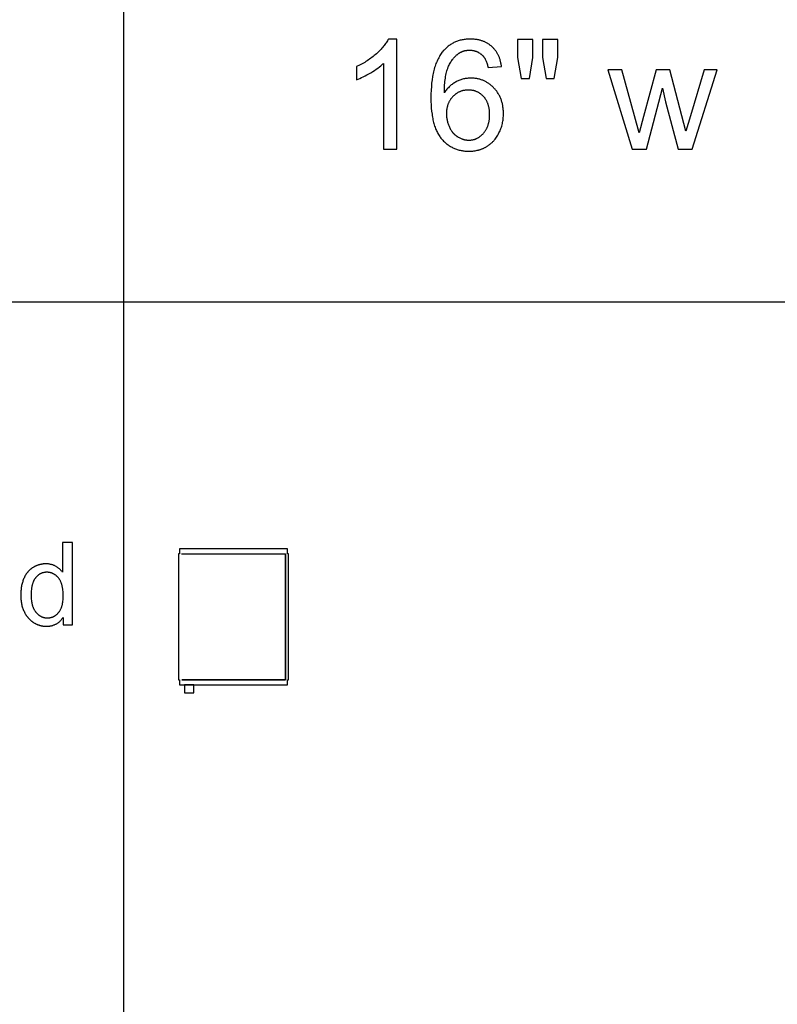
# Model space of a CAD drawing. Units: inches. Extents: x 0 to 6929, y 0 to 1122.
# Drawn here: x 103 to 212, y 844 to 985 of the extents above; entities that cross this region are included whole.
import ezdxf

# ---------------------------------------------------------------- set-up
doc = ezdxf.new("R2010")
doc.units = ezdxf.units.IN
doc.header["$MEASUREMENT"] = 0
for name, color, linetype, true_color in [('- TAB', 4, 'Continuous', 0x00ffff), ('- TITLES', 7, 'Continuous', 0x7fffbf), ('2D DRAWING', 2, 'Continuous', 0xffff00)]:
    doc.layers.add(name, color=color, linetype=linetype, true_color=true_color)

msp = doc.modelspace()

# ---------------------------------------------------------------- linework, layer by layer
at = {"layer": '- TAB'}
for points in [[(118.11, 0), (118.11, 1062.99)], [(0, 944.88), (5433.07, 944.88)]]:
    msp.add_lwpolyline(points, dxfattribs=at)
at = {"layer": '- TITLES'}
for points in [[(156.04, 982.51), (155.97, 982.38), (155.9, 982.25), (155.82, 982.12), (155.74, 981.99), (155.65, 981.86), (155.56, 981.73), (155.46, 981.6), (155.36, 981.47), (155.25, 981.34), (155.13, 981.21), (155.01, 981.08), (154.88, 980.94), (154.75, 980.81), (154.61, 980.67), (154.32, 980.4), (154.17, 980.27), (154.01, 980.14), (153.85, 980.01), (153.69, 979.88), (153.52, 979.76), (153.35, 979.64), (153.18, 979.52), (153.01, 979.4), (152.83, 979.29), (152.65, 979.17), (152.46, 979.07), (152.27, 978.96), (151.89, 978.75), (151.49, 978.56)], [(157.28, 982.51), (156.04, 982.51)], [(157.28, 966.71), (157.28, 982.51)], [(172.26, 978.59), (172.24, 978.7), (172.23, 978.82), (172.21, 978.93), (172.18, 979.04), (172.16, 979.14), (172.14, 979.25), (172.11, 979.36), (172.08, 979.46), (172.05, 979.56), (172.02, 979.66), (171.98, 979.76), (171.95, 979.86), (171.91, 979.95), (171.87, 980.04), (171.83, 980.14), (171.78, 980.23), (171.74, 980.32), (171.69, 980.4), (171.64, 980.49), (171.59, 980.57), (171.54, 980.66), (171.48, 980.74), (171.43, 980.82), (171.37, 980.9), (171.31, 980.97), (171.25, 981.05), (171.18, 981.12), (171.12, 981.19), (171.05, 981.26), (170.98, 981.33), (170.91, 981.4), (170.84, 981.47), (170.76, 981.53), (170.69, 981.59), (170.61, 981.65), (170.53, 981.71), (170.45, 981.77), (170.37, 981.82), (170.29, 981.87), (170.2, 981.92), (170.12, 981.97), (170.03, 982.02), (169.94, 982.06), (169.85, 982.1), (169.76, 982.14), (169.67, 982.18), (169.58, 982.21), (169.48, 982.25), (169.39, 982.28), (169.29, 982.31), (169.19, 982.34), (169.09, 982.36), (168.99, 982.39), (168.89, 982.41), (168.78, 982.43), (168.68, 982.44), (168.57, 982.46), (168.47, 982.47), (168.36, 982.48), (168.25, 982.49), (168.14, 982.5), (168.02, 982.5), (167.91, 982.51), (167.79, 982.51), (167.64, 982.51), (167.49, 982.5), (167.33, 982.49), (167.19, 982.48), (167.04, 982.46), (166.89, 982.44), (166.75, 982.42), (166.61, 982.4), (166.47, 982.37), (166.34, 982.33), (166.2, 982.3), (166.07, 982.25), (165.94, 982.21), (165.81, 982.16), (165.68, 982.11), (165.56, 982.06), (165.43, 982), (165.31, 981.94), (165.19, 981.87), (165.08, 981.8), (164.96, 981.73), (164.85, 981.66), (164.74, 981.58), (164.63, 981.49), (164.52, 981.41), (164.42, 981.32), (164.32, 981.22), (164.22, 981.13), (164.12, 981.03), (164.02, 980.92), (163.92, 980.82), (163.83, 980.7), (163.73, 980.57), (163.63, 980.44), (163.53, 980.29), (163.44, 980.15), (163.35, 980), (163.26, 979.84), (163.18, 979.68), (163.09, 979.51), (163.02, 979.34), (162.94, 979.17), (162.87, 978.99), (162.8, 978.8), (162.74, 978.61), (162.68, 978.42), (162.62, 978.22), (162.57, 978.01), (162.52, 977.8), (162.47, 977.59), (162.42, 977.37), (162.38, 977.14), (162.31, 976.68), (162.25, 976.2), (162.21, 975.69), (162.17, 975.17), (162.15, 974.63), (162.15, 974.07), (162.15, 973.57), (162.17, 973.09), (162.2, 972.62), (162.24, 972.18), (162.3, 971.75), (162.33, 971.54), (162.36, 971.34), (162.4, 971.14), (162.44, 970.94), (162.48, 970.75), (162.53, 970.57), (162.58, 970.39), (162.63, 970.21), (162.68, 970.04), (162.74, 969.87), (162.8, 969.71), (162.87, 969.55), (162.93, 969.4), (163, 969.25), (163.08, 969.1), (163.15, 968.96), (163.23, 968.83), (163.31, 968.69), (163.4, 968.57), (163.49, 968.45), (163.58, 968.33), (163.62, 968.27), (163.67, 968.21), (163.77, 968.11), (163.86, 968), (163.96, 967.9), (164.07, 967.8), (164.17, 967.7), (164.27, 967.61), (164.38, 967.52), (164.49, 967.44), (164.6, 967.36), (164.71, 967.28), (164.82, 967.2), (164.94, 967.13), (165.06, 967.06), (165.18, 967), (165.3, 966.94), (165.42, 966.88), (165.54, 966.83), (165.67, 966.78), (165.79, 966.73), (165.92, 966.69), (166.06, 966.65), (166.19, 966.61), (166.32, 966.58), (166.46, 966.55), (166.6, 966.52), (166.74, 966.5), (166.88, 966.48), (167.02, 966.47), (167.17, 966.45), (167.31, 966.45), (167.46, 966.44), (167.61, 966.44), (167.79, 966.44), (167.96, 966.45), (168.13, 966.46), (168.3, 966.48), (168.47, 966.5), (168.63, 966.53), (168.79, 966.57), (168.95, 966.61), (169.03, 966.63), (169.11, 966.65), (169.19, 966.68), (169.26, 966.7), (169.34, 966.73), (169.42, 966.76), (169.49, 966.79), (169.57, 966.82), (169.64, 966.85), (169.71, 966.88), (169.79, 966.92), (169.86, 966.96), (169.93, 966.99), (170, 967.03), (170.07, 967.07), (170.14, 967.11), (170.21, 967.16), (170.28, 967.2), (170.35, 967.25), (170.42, 967.29), (170.48, 967.34), (170.55, 967.39), (170.61, 967.44), (170.67, 967.49), (170.73, 967.54), (170.79, 967.6), (170.85, 967.65), (170.91, 967.71), (170.97, 967.76), (171.03, 967.82), (171.09, 967.88), (171.14, 967.94), (171.2, 968), (171.25, 968.06), (171.3, 968.13), (171.35, 968.19), (171.45, 968.33), (171.55, 968.46), (171.64, 968.61), (171.73, 968.75), (171.82, 968.91), (171.9, 969.06), (171.98, 969.22), (172.05, 969.38), (172.12, 969.55), (172.18, 969.71), (172.24, 969.88), (172.29, 970.05), (172.34, 970.22), (172.38, 970.39), (172.42, 970.56), (172.45, 970.73), (172.48, 970.91), (172.5, 971.09), (172.52, 971.27), (172.53, 971.45), (172.54, 971.63), (172.54, 971.82), (172.54, 971.96), (172.53, 972.09), (172.53, 972.23), (172.52, 972.37), (172.5, 972.5), (172.49, 972.63), (172.47, 972.76), (172.45, 972.89), (172.43, 973.02), (172.41, 973.14), (172.38, 973.27), (172.35, 973.39), (172.31, 973.51), (172.28, 973.63), (172.24, 973.75), (172.2, 973.86), (172.15, 973.98), (172.11, 974.09), (172.06, 974.2), (172.01, 974.31), (171.95, 974.42), (171.9, 974.52), (171.84, 974.63), (171.77, 974.73), (171.71, 974.83), (171.64, 974.93), (171.57, 975.03), (171.5, 975.12), (171.42, 975.22), (171.34, 975.31), (171.26, 975.4), (171.18, 975.49), (171.09, 975.58), (171.01, 975.67), (170.92, 975.75), (170.83, 975.83), (170.74, 975.9), (170.65, 975.98), (170.56, 976.05), (170.46, 976.12), (170.37, 976.18), (170.27, 976.24), (170.18, 976.3), (170.08, 976.36), (169.98, 976.41), (169.88, 976.47), (169.78, 976.51), (169.68, 976.56), (169.57, 976.6), (169.47, 976.64), (169.36, 976.68), (169.26, 976.72), (169.15, 976.75), (169.04, 976.78), (168.93, 976.8), (168.82, 976.83), (168.71, 976.85), (168.59, 976.87), (168.48, 976.88), (168.36, 976.89), (168.25, 976.9), (168.13, 976.91), (168.01, 976.91), (167.89, 976.92), (167.75, 976.91), (167.61, 976.91), (167.48, 976.9), (167.34, 976.88), (167.21, 976.87), (167.07, 976.84), (166.94, 976.82), (166.81, 976.79), (166.68, 976.75), (166.55, 976.71), (166.41, 976.67), (166.29, 976.63), (166.16, 976.58), (166.03, 976.52), (165.9, 976.46), (165.77, 976.4), (165.65, 976.33), (165.53, 976.26), (165.41, 976.19), (165.29, 976.11), (165.17, 976.02), (165.06, 975.94), (164.95, 975.84), (164.84, 975.75), (164.74, 975.65), (164.64, 975.54), (164.53, 975.43), (164.44, 975.32), (164.34, 975.2), (164.25, 975.08), (164.16, 974.95), (164.07, 974.82)], [(176.76, 982.44), (174.56, 982.44)], [(174.56, 982.44), (174.56, 979.87)], [(176.76, 979.87), (176.76, 982.44)], [(180.32, 982.44), (178.12, 982.44)], [(178.12, 982.44), (178.12, 979.87)], [(180.32, 979.87), (180.32, 982.44)], [(164.07, 974.82), (164.08, 975.4), (164.11, 975.94), (164.13, 976.19), (164.15, 976.44), (164.18, 976.68), (164.22, 976.91), (164.25, 977.14), (164.29, 977.35), (164.34, 977.56), (164.38, 977.75), (164.44, 977.94), (164.49, 978.12), (164.52, 978.21), (164.55, 978.3), (164.58, 978.38), (164.62, 978.46), (164.68, 978.62), (164.75, 978.77), (164.83, 978.92), (164.9, 979.06), (164.98, 979.2), (165.06, 979.33), (165.15, 979.46), (165.24, 979.59), (165.28, 979.65), (165.33, 979.7), (165.38, 979.76), (165.42, 979.82), (165.47, 979.87), (165.52, 979.93), (165.57, 979.98), (165.62, 980.03), (165.67, 980.08), (165.73, 980.13), (165.78, 980.18), (165.83, 980.23), (165.89, 980.27), (165.94, 980.32), (166, 980.36), (166.1, 980.44), (166.14, 980.47), (166.19, 980.5), (166.23, 980.53), (166.28, 980.55), (166.32, 980.58), (166.37, 980.61), (166.42, 980.63), (166.46, 980.65), (166.51, 980.68), (166.56, 980.7), (166.61, 980.72), (166.66, 980.74), (166.71, 980.76), (166.76, 980.77), (166.81, 980.79), (166.86, 980.81), (166.91, 980.82), (166.96, 980.83), (167.01, 980.85), (167.07, 980.86), (167.12, 980.87), (167.17, 980.88), (167.23, 980.89), (167.28, 980.89), (167.34, 980.9), (167.39, 980.91), (167.45, 980.91), (167.5, 980.92), (167.56, 980.92), (167.62, 980.92), (167.67, 980.92), (167.75, 980.92), (167.82, 980.92), (167.89, 980.91), (167.96, 980.91), (168.02, 980.9), (168.09, 980.89), (168.16, 980.88), (168.23, 980.87), (168.29, 980.85), (168.36, 980.84), (168.42, 980.82), (168.48, 980.8), (168.55, 980.78), (168.61, 980.76), (168.67, 980.74), (168.73, 980.71), (168.79, 980.69), (168.85, 980.66), (168.91, 980.63), (168.97, 980.6), (169.03, 980.56), (169.08, 980.53), (169.14, 980.49), (169.19, 980.45), (169.25, 980.42), (169.3, 980.37), (169.35, 980.33), (169.41, 980.29), (169.46, 980.24), (169.51, 980.19), (169.56, 980.14), (169.61, 980.09), (169.64, 980.06), (169.67, 980.03), (169.69, 979.99), (169.72, 979.95), (169.75, 979.92), (169.78, 979.88), (169.8, 979.84), (169.83, 979.8), (169.86, 979.75), (169.88, 979.71), (169.91, 979.67), (169.93, 979.62), (169.98, 979.52), (170.03, 979.42), (170.07, 979.32), (170.11, 979.21), (170.16, 979.09), (170.19, 978.97), (170.23, 978.84), (170.27, 978.71), (170.3, 978.58), (170.34, 978.44)], [(174.56, 979.87), (175.09, 976.87)], [(176.27, 976.87), (176.76, 979.87)], [(178.12, 979.87), (178.65, 976.87)], [(179.81, 976.87), (180.32, 979.87)], [(151.49, 976.69), (151.72, 976.78), (151.95, 976.88), (152.2, 976.99), (152.45, 977.11), (152.7, 977.24), (152.97, 977.38), (153.52, 977.69), (153.8, 977.85), (154.06, 978.02), (154.31, 978.19), (154.54, 978.35), (154.77, 978.52), (154.98, 978.69), (155.17, 978.85), (155.26, 978.94), (155.35, 979.02)], [(151.49, 978.56), (151.49, 976.69)], [(155.35, 979.02), (155.35, 966.71)], [(170.34, 978.44), (172.26, 978.59)], [(189.52, 978.11), (187.52, 978.11)], [(187.52, 978.11), (191.01, 966.71)], [(191.33, 971.53), (189.52, 978.11)], [(194.42, 978.11), (192.6, 971.43)], [(196.4, 978.11), (194.42, 978.11)], [(198.11, 971.49), (196.4, 978.11)], [(201.29, 978.11), (199.33, 971.52)], [(199.6, 966.71), (203.16, 978.11)], [(203.16, 978.11), (201.29, 978.11)], [(175.09, 976.87), (176.27, 976.87)], [(178.65, 976.87), (179.81, 976.87)], [(193.03, 966.71), (195.34, 975.48)], [(195.34, 975.48), (195.78, 973.53)], [(195.78, 973.53), (197.59, 966.71)], [(192.01, 969.08), (191.33, 971.53)], [(192.6, 971.43), (192.01, 969.08)], [(198.68, 969.32), (198.11, 971.49)], [(199.33, 971.52), (198.68, 969.32)], [(155.35, 966.71), (157.28, 966.71)], [(191.01, 966.71), (193.03, 966.71)], [(197.59, 966.71), (199.6, 966.71)], [(110.76, 910.37), (109.32, 910.37)], [(109.32, 910.37), (109.32, 906.13)], [(110.76, 898.56), (110.76, 910.37)], [(109.32, 906.13), (109.27, 906.2), (109.22, 906.26), (109.17, 906.32), (109.12, 906.38), (109.06, 906.44), (109.01, 906.5), (108.95, 906.55), (108.89, 906.6), (108.82, 906.66), (108.76, 906.71), (108.69, 906.76), (108.63, 906.8), (108.56, 906.85), (108.49, 906.9), (108.41, 906.94), (108.34, 906.98), (108.26, 907.02), (108.19, 907.06), (108.11, 907.09), (108.03, 907.12), (107.95, 907.15), (107.86, 907.18), (107.78, 907.2), (107.69, 907.22), (107.61, 907.24), (107.52, 907.26), (107.43, 907.27), (107.34, 907.29), (107.25, 907.29), (107.15, 907.3), (107.06, 907.3), (106.96, 907.31), (106.83, 907.3), (106.7, 907.3), (106.57, 907.29), (106.51, 907.28), (106.45, 907.27), (106.39, 907.26), (106.32, 907.25), (106.26, 907.24), (106.2, 907.23), (106.14, 907.21), (106.08, 907.2), (106.02, 907.18), (105.96, 907.17), (105.9, 907.15), (105.84, 907.13), (105.78, 907.11), (105.72, 907.09), (105.66, 907.07), (105.61, 907.04), (105.55, 907.02), (105.49, 906.99), (105.44, 906.97), (105.38, 906.94), (105.33, 906.91), (105.27, 906.88), (105.22, 906.85), (105.16, 906.82), (105.11, 906.78), (105.05, 906.75), (105, 906.72), (104.95, 906.68), (104.9, 906.64), (104.85, 906.6), (104.8, 906.56), (104.75, 906.53), (104.7, 906.48), (104.65, 906.44), (104.61, 906.4), (104.56, 906.36), (104.52, 906.31), (104.47, 906.27), (104.43, 906.22), (104.39, 906.17), (104.35, 906.12), (104.31, 906.07), (104.27, 906.02), (104.23, 905.97), (104.19, 905.92), (104.15, 905.87), (104.12, 905.81), (104.08, 905.76), (104.05, 905.7), (104.01, 905.64), (103.98, 905.59), (103.95, 905.53), (103.89, 905.41), (103.83, 905.28), (103.77, 905.15), (103.72, 905.02), (103.67, 904.89), (103.63, 904.75), (103.59, 904.62), (103.55, 904.48), (103.51, 904.34), (103.48, 904.19), (103.45, 904.05), (103.43, 903.9), (103.41, 903.76), (103.39, 903.61), (103.37, 903.45), (103.36, 903.3), (103.35, 903.15), (103.35, 902.99), (103.35, 902.83), (103.35, 902.67), (103.35, 902.51), (103.36, 902.35), (103.38, 902.19), (103.39, 902.04), (103.41, 901.89), (103.44, 901.74), (103.47, 901.59), (103.5, 901.45), (103.53, 901.31), (103.57, 901.17), (103.61, 901.03), (103.66, 900.9), (103.71, 900.76), (103.76, 900.63), (103.82, 900.51), (103.88, 900.38), (103.94, 900.26), (104.01, 900.14), (104.08, 900.03), (104.15, 899.92), (104.23, 899.81), (104.3, 899.71), (104.35, 899.66), (104.39, 899.61), (104.43, 899.56), (104.47, 899.51), (104.51, 899.46), (104.56, 899.42), (104.6, 899.37), (104.65, 899.33), (104.7, 899.29), (104.74, 899.24), (104.79, 899.2), (104.84, 899.16), (104.89, 899.12), (104.94, 899.08), (104.99, 899.04), (105.04, 899.01), (105.09, 898.97), (105.15, 898.93), (105.25, 898.86), (105.31, 898.83), (105.36, 898.8), (105.42, 898.77), (105.47, 898.74), (105.53, 898.71), (105.59, 898.69), (105.64, 898.66), (105.7, 898.64), (105.76, 898.61), (105.81, 898.59), (105.87, 898.57), (105.93, 898.55), (105.99, 898.53), (106.05, 898.51), (106.1, 898.49), (106.16, 898.48), (106.22, 898.46), (106.28, 898.45), (106.34, 898.44), (106.4, 898.42), (106.46, 898.41), (106.53, 898.4), (106.59, 898.4), (106.65, 898.39), (106.71, 898.38), (106.77, 898.38), (106.84, 898.37), (106.9, 898.37), (107.03, 898.37), (107.12, 898.37), (107.22, 898.37), (107.32, 898.38), (107.41, 898.39), (107.5, 898.4), (107.59, 898.41), (107.68, 898.43), (107.77, 898.45), (107.85, 898.47), (107.94, 898.49), (108.02, 898.52), (108.1, 898.55), (108.18, 898.58), (108.26, 898.61), (108.34, 898.65), (108.41, 898.69), (108.49, 898.73), (108.56, 898.77), (108.63, 898.82), (108.7, 898.87), (108.77, 898.92), (108.84, 898.97), (108.9, 899.03), (108.96, 899.08), (109.03, 899.15), (109.09, 899.21), (109.15, 899.27), (109.2, 899.34), (109.26, 899.41), (109.31, 899.49), (109.37, 899.56), (109.42, 899.64)], [(109.42, 899.64), (109.42, 898.56)], [(109.42, 898.56), (110.76, 898.56)]]:
    msp.add_lwpolyline(points, dxfattribs=at)
for points in [[(164.37, 971.81), (164.37, 971.68), (164.38, 971.56), (164.38, 971.43), (164.39, 971.31), (164.41, 971.19), (164.43, 971.07), (164.45, 970.95), (164.47, 970.83), (164.5, 970.71), (164.53, 970.59), (164.57, 970.47), (164.61, 970.36), (164.65, 970.24), (164.69, 970.12), (164.74, 970.01), (164.79, 969.89), (164.85, 969.78), (164.9, 969.67), (164.96, 969.57), (165.03, 969.47), (165.09, 969.37), (165.12, 969.32), (165.16, 969.27), (165.19, 969.23), (165.23, 969.18), (165.26, 969.13), (165.3, 969.09), (165.34, 969.05), (165.38, 969.01), (165.42, 968.96), (165.45, 968.92), (165.49, 968.88), (165.54, 968.85), (165.58, 968.81), (165.62, 968.77), (165.66, 968.73), (165.7, 968.7), (165.75, 968.66), (165.79, 968.63), (165.84, 968.6), (165.88, 968.57), (165.93, 968.53), (165.98, 968.5), (166.07, 968.45), (166.17, 968.39), (166.27, 968.34), (166.36, 968.3), (166.46, 968.25), (166.56, 968.21), (166.61, 968.2), (166.66, 968.18), (166.71, 968.16), (166.76, 968.15), (166.81, 968.13), (166.86, 968.12), (166.91, 968.11), (166.96, 968.09), (167.01, 968.08), (167.06, 968.07), (167.11, 968.06), (167.16, 968.06), (167.22, 968.05), (167.27, 968.04), (167.32, 968.04), (167.37, 968.03), (167.42, 968.03), (167.47, 968.03), (167.53, 968.03), (167.58, 968.03), (167.65, 968.03), (167.73, 968.03), (167.8, 968.04), (167.88, 968.04), (167.95, 968.05), (168.03, 968.06), (168.1, 968.07), (168.17, 968.09), (168.24, 968.11), (168.31, 968.12), (168.38, 968.14), (168.45, 968.17), (168.52, 968.19), (168.58, 968.22), (168.65, 968.24), (168.72, 968.27), (168.78, 968.31), (168.85, 968.34), (168.91, 968.38), (168.97, 968.41), (169.04, 968.45), (169.1, 968.49), (169.16, 968.54), (169.22, 968.58), (169.28, 968.63), (169.34, 968.68), (169.4, 968.73), (169.46, 968.78), (169.51, 968.84), (169.57, 968.9), (169.63, 968.95), (169.68, 969.01), (169.74, 969.08), (169.79, 969.14), (169.84, 969.21), (169.89, 969.27), (169.94, 969.34), (169.98, 969.41), (170.03, 969.48), (170.07, 969.55), (170.11, 969.63), (170.15, 969.7), (170.18, 969.78), (170.22, 969.85), (170.25, 969.93), (170.28, 970.01), (170.31, 970.1), (170.34, 970.18), (170.37, 970.26), (170.39, 970.35), (170.42, 970.44), (170.44, 970.53), (170.46, 970.62), (170.48, 970.71), (170.49, 970.8), (170.51, 970.89), (170.52, 970.99), (170.53, 971.09), (170.54, 971.19), (170.55, 971.29), (170.55, 971.39), (170.56, 971.49), (170.56, 971.7), (170.56, 971.9), (170.55, 972), (170.55, 972.1), (170.54, 972.19), (170.53, 972.29), (170.52, 972.38), (170.51, 972.47), (170.49, 972.56), (170.48, 972.65), (170.46, 972.74), (170.44, 972.82), (170.42, 972.91), (170.4, 972.99), (170.37, 973.08), (170.35, 973.16), (170.32, 973.24), (170.29, 973.31), (170.26, 973.39), (170.22, 973.47), (170.19, 973.54), (170.15, 973.61), (170.11, 973.69), (170.07, 973.76), (170.03, 973.83), (169.99, 973.89), (169.94, 973.96), (169.9, 974.02), (169.85, 974.09), (169.8, 974.15), (169.75, 974.21), (169.69, 974.27), (169.64, 974.33), (169.58, 974.38), (169.53, 974.44), (169.47, 974.49), (169.41, 974.54), (169.35, 974.59), (169.29, 974.64), (169.23, 974.68), (169.17, 974.72), (169.11, 974.76), (169.04, 974.8), (168.98, 974.84), (168.91, 974.88), (168.85, 974.91), (168.78, 974.94), (168.71, 974.97), (168.64, 975), (168.57, 975.03), (168.5, 975.05), (168.43, 975.08), (168.36, 975.1), (168.28, 975.12), (168.21, 975.13), (168.14, 975.15), (168.06, 975.16), (167.98, 975.18), (167.9, 975.19), (167.83, 975.19), (167.75, 975.2), (167.67, 975.2), (167.59, 975.21), (167.5, 975.21), (167.42, 975.21), (167.34, 975.2), (167.26, 975.2), (167.18, 975.19), (167.1, 975.19), (167.03, 975.18), (166.95, 975.16), (166.87, 975.15), (166.8, 975.13), (166.72, 975.12), (166.65, 975.1), (166.58, 975.08), (166.5, 975.05), (166.43, 975.03), (166.36, 975), (166.29, 974.97), (166.22, 974.94), (166.16, 974.91), (166.09, 974.88), (166.02, 974.84), (165.96, 974.8), (165.89, 974.76), (165.83, 974.72), (165.76, 974.68), (165.7, 974.64), (165.64, 974.59), (165.58, 974.54), (165.52, 974.49), (165.46, 974.44), (165.4, 974.38), (165.34, 974.33), (165.28, 974.27), (165.22, 974.21), (165.17, 974.15), (165.12, 974.09), (165.07, 974.03), (165.02, 973.96), (164.97, 973.9), (164.93, 973.83), (164.88, 973.76), (164.84, 973.69), (164.8, 973.63), (164.76, 973.55), (164.72, 973.48), (164.69, 973.41), (164.66, 973.34), (164.63, 973.26), (164.6, 973.18), (164.57, 973.11), (164.54, 973.03), (164.52, 972.95), (164.5, 972.87), (164.48, 972.78), (164.46, 972.7), (164.44, 972.62), (164.43, 972.53), (164.41, 972.44), (164.4, 972.36), (164.39, 972.27), (164.38, 972.18), (164.38, 972.09), (164.37, 971.99), (164.37, 971.9)], [(104.84, 902.83), (104.84, 902.63), (104.85, 902.43), (104.86, 902.24), (104.88, 902.06), (104.89, 901.97), (104.9, 901.88), (104.92, 901.8), (104.93, 901.71), (104.95, 901.63), (104.97, 901.55), (104.99, 901.47), (105.01, 901.39), (105.03, 901.32), (105.06, 901.24), (105.08, 901.17), (105.11, 901.1), (105.14, 901.03), (105.16, 900.96), (105.19, 900.9), (105.23, 900.83), (105.26, 900.77), (105.29, 900.71), (105.33, 900.65), (105.37, 900.59), (105.41, 900.53), (105.45, 900.48), (105.49, 900.43), (105.53, 900.37), (105.57, 900.32), (105.62, 900.28), (105.66, 900.23), (105.71, 900.18), (105.75, 900.14), (105.8, 900.1), (105.84, 900.06), (105.89, 900.02), (105.94, 899.98), (105.99, 899.95), (106.03, 899.91), (106.08, 899.88), (106.13, 899.85), (106.18, 899.82), (106.23, 899.79), (106.28, 899.76), (106.34, 899.74), (106.39, 899.72), (106.44, 899.7), (106.49, 899.68), (106.55, 899.66), (106.6, 899.64), (106.65, 899.63), (106.71, 899.61), (106.76, 899.6), (106.82, 899.59), (106.88, 899.58), (106.93, 899.57), (106.99, 899.57), (107.05, 899.56), (107.11, 899.56), (107.16, 899.56), (107.22, 899.56), (107.28, 899.56), (107.34, 899.57), (107.4, 899.57), (107.45, 899.58), (107.51, 899.59), (107.57, 899.6), (107.62, 899.61), (107.68, 899.62), (107.73, 899.64), (107.78, 899.65), (107.84, 899.67), (107.89, 899.69), (107.94, 899.71), (107.99, 899.73), (108.04, 899.76), (108.09, 899.78), (108.14, 899.81), (108.19, 899.83), (108.24, 899.86), (108.29, 899.9), (108.34, 899.93), (108.38, 899.96), (108.43, 900), (108.47, 900.04), (108.52, 900.07), (108.56, 900.11), (108.61, 900.16), (108.65, 900.2), (108.69, 900.24), (108.74, 900.29), (108.78, 900.34), (108.82, 900.39), (108.86, 900.44), (108.9, 900.49), (108.93, 900.54), (108.97, 900.6), (109, 900.66), (109.04, 900.72), (109.07, 900.78), (109.1, 900.84), (109.13, 900.9), (109.16, 900.97), (109.18, 901.04), (109.21, 901.1), (109.23, 901.17), (109.25, 901.25), (109.28, 901.32), (109.3, 901.39), (109.32, 901.47), (109.33, 901.55), (109.35, 901.63), (109.36, 901.71), (109.38, 901.79), (109.4, 901.96), (109.42, 902.14), (109.43, 902.32), (109.44, 902.51), (109.44, 902.71), (109.44, 902.92), (109.43, 903.13), (109.42, 903.33), (109.4, 903.53), (109.38, 903.71), (109.36, 903.81), (109.35, 903.89), (109.33, 903.98), (109.31, 904.07), (109.29, 904.15), (109.27, 904.23), (109.25, 904.31), (109.23, 904.39), (109.2, 904.46), (109.18, 904.54), (109.15, 904.61), (109.12, 904.68), (109.09, 904.75), (109.06, 904.82), (109.03, 904.88), (109, 904.94), (108.96, 905.01), (108.92, 905.07), (108.89, 905.12), (108.85, 905.18), (108.81, 905.23), (108.77, 905.29), (108.72, 905.34), (108.68, 905.38), (108.64, 905.43), (108.59, 905.48), (108.55, 905.52), (108.5, 905.56), (108.46, 905.61), (108.41, 905.64), (108.36, 905.68), (108.31, 905.72), (108.26, 905.75), (108.21, 905.79), (108.16, 905.82), (108.11, 905.85), (108.06, 905.87), (108.01, 905.9), (107.96, 905.93), (107.91, 905.95), (107.85, 905.97), (107.8, 905.99), (107.74, 906.01), (107.69, 906.03), (107.63, 906.04), (107.57, 906.06), (107.52, 906.07), (107.46, 906.08), (107.4, 906.09), (107.34, 906.09), (107.28, 906.1), (107.22, 906.1), (107.16, 906.11), (107.1, 906.11), (107.04, 906.11), (106.98, 906.1), (106.92, 906.1), (106.86, 906.09), (106.81, 906.09), (106.75, 906.08), (106.69, 906.07), (106.64, 906.06), (106.58, 906.04), (106.53, 906.03), (106.47, 906.01), (106.42, 906), (106.37, 905.98), (106.31, 905.96), (106.26, 905.93), (106.21, 905.91), (106.16, 905.88), (106.11, 905.86), (106.06, 905.83), (106.02, 905.8), (105.97, 905.77), (105.92, 905.73), (105.87, 905.7), (105.83, 905.66), (105.78, 905.62), (105.74, 905.59), (105.7, 905.54), (105.65, 905.5), (105.61, 905.46), (105.57, 905.41), (105.53, 905.37), (105.49, 905.32), (105.45, 905.27), (105.41, 905.22), (105.37, 905.16), (105.33, 905.11), (105.3, 905.05), (105.26, 904.99), (105.23, 904.93), (105.2, 904.87), (105.17, 904.8), (105.14, 904.74), (105.12, 904.67), (105.09, 904.6), (105.07, 904.53), (105.04, 904.45), (105.02, 904.38), (105, 904.3), (104.98, 904.22), (104.96, 904.14), (104.94, 904.06), (104.93, 903.98), (104.91, 903.89), (104.9, 903.8), (104.88, 903.62), (104.86, 903.43), (104.85, 903.24), (104.84, 903.04)]]:
    msp.add_lwpolyline(points, close=True, dxfattribs=at)
at = {"layer": '2D DRAWING'}
for points in [[(126.12, 909.45), (126.12, 908.74), (125.98, 908.74), (125.98, 890.67), (126.12, 890.67), (126.12, 889.96), (141.59, 889.96), (141.59, 889.96), (141.59, 889.96), (141.59, 890.67), (141.73, 890.67), (141.73, 908.74), (141.59, 908.74), (141.59, 909.45)], [(126.42, 908.74), (141.3, 908.74), (141.3, 890.67), (126.42, 890.67), (126.42, 890.69), (141.3, 890.69), (141.3, 908.72), (126.42, 908.72)], [(127.5, 889.96), (127.44, 889.96), (127.38, 889.96), (127.32, 889.96), (127.25, 889.96), (127.19, 889.96), (127.13, 889.96), (127.08, 889.96), (127.03, 889.96), (126.98, 889.96), (126.94, 889.96), (126.91, 889.96), (126.88, 889.96), (126.86, 889.96), (126.84, 889.96), (126.83, 889.96), (126.83, 889.96), (126.83, 888.82), (126.83, 888.82), (126.84, 888.82), (126.86, 888.82), (126.88, 888.82), (126.91, 888.82), (126.94, 888.82), (126.98, 888.82), (127.03, 888.82), (127.08, 888.82), (127.13, 888.82), (127.15, 888.82), (127.15, 888.81), (127.15, 888.81), (127.15, 888.81), (127.16, 888.81), (127.17, 888.81), (127.19, 888.81), (127.2, 888.81), (127.22, 888.81), (127.25, 888.81), (127.28, 888.81), (127.31, 888.81), (127.34, 888.81), (127.37, 888.81), (127.4, 888.81), (127.44, 888.81), (127.47, 888.81), (127.5, 888.81), (127.53, 888.81), (127.56, 888.81), (127.6, 888.81), (127.63, 888.81), (127.66, 888.81), (127.69, 888.81), (127.72, 888.81), (127.75, 888.81), (127.78, 888.81), (127.8, 888.81), (127.81, 888.81), (127.83, 888.81), (127.84, 888.81), (127.85, 888.81), (127.85, 888.81), (127.85, 888.81), (127.85, 888.82), (127.87, 888.82), (127.92, 888.82), (127.97, 888.82), (128.02, 888.82), (128.06, 888.82), (128.09, 888.82), (128.12, 888.82), (128.14, 888.82), (128.16, 888.82), (128.17, 888.82), (128.17, 888.82), (128.17, 889.96), (128.17, 889.96), (128.16, 889.96), (128.14, 889.96), (128.12, 889.96), (128.09, 889.96), (128.06, 889.96), (128.02, 889.96), (127.97, 889.96), (127.92, 889.96), (127.87, 889.96), (127.81, 889.96), (127.75, 889.96), (127.68, 889.96), (127.62, 889.96), (127.56, 889.96)]]:
    msp.add_lwpolyline(points, close=True, dxfattribs=at)

doc.saveas('drawing.dxf')
